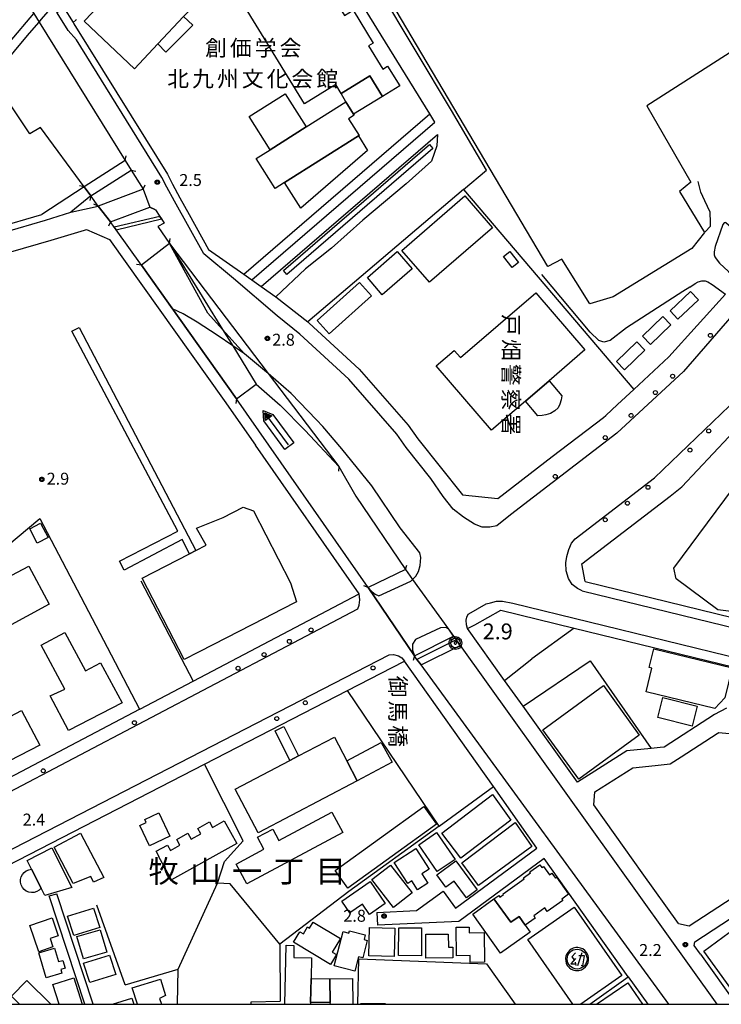
# Model space of a CAD drawing. Extents: x -18000 to -16000, y 99000 to 100500.
# Drawn here: x -16873 to -16652, y 99000 to 99309 of the extents above; entities that cross this region are included whole.
import ezdxf
from ezdxf.enums import TextEntityAlignment as Align

# ---------------------------------------------------------------- set-up
doc = ezdxf.new("R2010")
doc.units = 0
for name, color, linetype in [('2101000', 7, 'Continuous'), ('2101001', 7, 'Continuous'), ('2106000', 3, 'Continuous'), ('2203000', 5, 'Continuous'), ('2203990', 5, 'Continuous'), ('2213000', 7, 'Continuous'), ('2238000', 3, 'Continuous'), ('2301000', 7, 'Continuous'), ('2401000', 7, 'Continuous'), ('3001000', 4, 'Continuous'), ('3002000', 5, 'Continuous'), ('3003000', 30, 'Continuous'), ('3525000', 2, 'Continuous'), ('4262000', 1, 'Continuous'), ('5101000', 4, 'Continuous'), ('5101001', 4, 'Continuous'), ('5241000', 4, 'Continuous'), ('6110000', 1, 'Continuous'), ('6130000', 3, 'Continuous'), ('6140000', 3, 'Continuous'), ('7102001', 8, 'Continuous'), ('7303000', 1, 'Continuous'), ('7312000', 1, 'Continuous'), ('8114000', 5, 'Continuous'), ('8125000', 4, 'Continuous'), ('8131000', 4, 'Continuous'), ('999', 7, 'Continuous'), ('CLIP_BOX', 4, 'Continuous')]:
    doc.layers.add(name, color=color, linetype=linetype)
doc.styles.add('@PlotAnnotation', font='@MS Gothic.ttf')
doc.styles.add('PlotAnnotation', font='MS Gothic.ttf')

# ---------------------------------------------------------------- blocks, each defined once
blk = doc.blocks.new('223800')
at = {"layer": '2238000'}
blk.add_circle((0, 0), 0.25, dxfattribs=at)
blk = doc.blocks.new('352500')
at = {"layer": '3525000'}
for points in [[(-0.2, 0.08), (-0.8, -0.6), (-0.2, -0.58)], [(-0.2, 0.8), (-0.68, 0.27), (-0.35, -0.1)], [(0.6, 0.8), (0.05, -0.83)], [(0.21, 0.43), (0.94, 0.43)], [(0.9, 0.4), (0.7, -0.85), (0.5, -0.8)], [(-0.25, -0.4), (-0.15, -0.8)]]:
    blk.add_lwpolyline(points, dxfattribs=at)
blk.add_circle((0, 0), 1.25, dxfattribs=at)
at = {"layer": 'CLIP_BOX'}
blk.add_lwpolyline([(-0.02, -1.44), (0.23, -1.42), (0.56, -1.33), (0.81, -1.2), (1.06, -0.99), (1.23, -0.75), (1.38, -0.48), (1.45, -0.08), (1.45, 0.19), (1.38, 0.47), (1.22, 0.79), (0.99, 1.07), (0.71, 1.28), (0.43, 1.39), (0.1, 1.45), (-0.17, 1.45), (-0.51, 1.36), (-0.75, 1.25), (-0.94, 1.1), (-1.13, 0.88), (-1.3, 0.64), (-1.41, 0.36), (-1.44, 0.09), (-1.43, -0.23), (-1.36, -0.53), (-1.23, -0.82), (-0.97, -1.1), (-0.74, -1.27), (-0.39, -1.39), (-0.21, -1.42)], close=True, dxfattribs=at)
blk = doc.blocks.new('524100')
at = {"layer": '5241000'}
for points in [[(-2.5, 0), (2.5, 0)], [(1.7, -0.5), (1.7, 0.5), (2.5, 0), (1.7, -0.5)], [(1.85, -0.24), (1.85, 0.24), (2.23, 0), (1.85, -0.24)]]:
    blk.add_lwpolyline(points, dxfattribs=at)
at = {"layer": 'CLIP_BOX'}
blk.add_lwpolyline([(-2.7, 0.7), (1.76, 0.7), (2.88, 0), (1.76, -0.7), (-2.7, -0.7)], close=True, dxfattribs=at)
blk = doc.blocks.new('730300')
at = {"layer": '7303000'}
blk.add_lwpolyline([(-0.04, 0.15), (-0.11, 0.11), (-0.15, 0.04), (-0.15, -0.04), (-0.11, -0.11), (-0.04, -0.15), (0.04, -0.15), (0.11, -0.11), (0.15, -0.04), (0.15, 0.04), (0.11, 0.11), (0.04, 0.15)], close=True, dxfattribs=at)
blk.add_circle((0, 0), 0.6, dxfattribs=at)
at = {"layer": 'CLIP_BOX'}
blk.add_lwpolyline([(0.19, 0.78), (0.35, 0.72), (0.5, 0.62), (0.63, 0.49), (0.72, 0.34), (0.78, 0.17), (0.8, 0), (0.77, -0.2), (0.72, -0.35), (0.62, -0.5), (0.49, -0.63), (0.34, -0.72), (0.17, -0.78), (0, -0.8), (-0.17, -0.78), (-0.35, -0.72), (-0.49, -0.63), (-0.63, -0.5), (-0.72, -0.35), (-0.78, -0.17), (-0.8, -0.01), (-0.78, 0.19), (-0.72, 0.35), (-0.62, 0.5), (-0.49, 0.63), (-0.34, 0.72), (-0.18, 0.78), (0, 0.8), (0.19, 0.78)], dxfattribs=at)
blk = doc.blocks.new('731200')
at = {"layer": '7312000'}
blk.add_circle((0, 0), 0.15, dxfattribs=at)
at = {"layer": 'CLIP_BOX'}
blk.add_lwpolyline([(-0.21, -0.18), (-0.22, -0.17), (-0.24, -0.14), (-0.25, -0.11), (-0.26, -0.09), (-0.26, -0.07), (-0.27, -0.06), (-0.27, -0.03), (-0.27, -0.01), (-0.27, 0.02), (-0.27, 0.05), (-0.27, 0.07), (-0.26, 0.09), (-0.25, 0.1), (-0.25, 0.12), (-0.24, 0.14), (-0.23, 0.15), (-0.22, 0.17), (-0.2, 0.19), (-0.19, 0.2), (-0.17, 0.22), (-0.15, 0.23), (-0.14, 0.24), (-0.11, 0.25), (-0.1, 0.26), (-0.08, 0.26), (-0.06, 0.27), (-0.04, 0.27), (-0.02, 0.27), (0, 0.27), (0.02, 0.27), (0.04, 0.27), (0.06, 0.27), (0.08, 0.26), (0.11, 0.25), (0.12, 0.25), (0.14, 0.23), (0.16, 0.22), (0.18, 0.21), (0.19, 0.19), (0.21, 0.18), (0.22, 0.16), (0.23, 0.15), (0.25, 0.12), (0.26, 0.1), (0.26, 0.08), (0.27, 0.06), (0.27, 0.03), (0.27, 0.01), (0.27, -0.01), (0.27, -0.02), (0.27, -0.05), (0.27, -0.07), (0.26, -0.09), (0.25, -0.12), (0.23, -0.15), (0.22, -0.17), (0.2, -0.18), (0.19, -0.2), (0.17, -0.21), (0.15, -0.23), (0.14, -0.24), (0.12, -0.25), (0.11, -0.25), (0.09, -0.26), (0.07, -0.27), (0.04, -0.27), (0.03, -0.27), (0.01, -0.27), (-0.01, -0.27), (-0.02, -0.27), (-0.04, -0.27), (-0.06, -0.27), (-0.09, -0.26), (-0.1, -0.26), (-0.12, -0.25), (-0.13, -0.24), (-0.15, -0.23), (-0.17, -0.22), (-0.18, -0.21), (-0.2, -0.19)], close=True, dxfattribs=at)

msp = doc.modelspace()

# ---------------------------------------------------------------- linework, layer by layer
at = {"layer": '2101000', "flags": 128}
for points in [[(-16862.31, 99313.66), (-16860.96, 99311.54), (-16858.99, 99313.36), (-16855.97, 99308.52)], [(-16866.66, 99308.66), (-16839.55, 99265.1)], [(-16833.24, 99272), (-16826.33, 99260.9), (-16824.71, 99257.74), (-16822.36, 99253.38), (-16819.45, 99248.14)], [(-16839.55, 99265.1), (-16852.48, 99256.83)], [(-16850.4, 99254), (-16837.7, 99262.13)], [(-16837.7, 99262.13), (-16833.97, 99256.14)], [(-16852.48, 99256.83), (-16865.79, 99248.16)], [(-16850.4, 99254), (-16856.65, 99248.93), (-16848.07, 99250.83)], [(-16833.97, 99256.14), (-16848.07, 99250.83)], [(-16923.34, 99231.37), (-16865.79, 99248.16)], [(-16844.19, 99245.88), (-16831.86, 99250.53)], [(-16831.86, 99250.53), (-16830.06, 99249.66), (-16828.74, 99247.6), (-16828.2, 99246.77), (-16827.34, 99245.43), (-16829.29, 99244.4), (-16825.62, 99239.11)], [(-16834.49, 99232.29), (-16842.43, 99243.41), (-16843.01, 99244.23), (-16844.19, 99245.88)], [(-16852.35, 99243.3), (-16851.71, 99243.49)], [(-16851.71, 99243.49), (-16844.56, 99240.37)], [(-16844.56, 99240.37), (-16808.45, 99189.73), (-16798.63, 99175.66)], [(-16825.62, 99239.11), (-16834.49, 99232.29)], [(-16802.24, 99229.39), (-16800.09, 99227.88), (-16799.73, 99227.63)], [(-16796.79, 99225.54), (-16792.23, 99222.32)], [(-16679.74, 99193.24), (-16668.7, 99203.47), (-16650.93, 99223.16)], [(-16782.2, 99214.41), (-16781.72, 99214.03), (-16766.04, 99199.53)], [(-16804.59, 99190.31), (-16798.44, 99194.91), (-16790.87, 99188.29), (-16783.04, 99180.26), (-16772.46, 99168.98)], [(-16695.01, 99132.82), (-16696.06, 99138.45), (-16668.3, 99159.72), (-16664.58, 99162.6), (-16644.95, 99183.51), (-16636.58, 99193.08)], [(-16763.18, 99130.97), (-16804.59, 99190.31)], [(-16705.33, 99172.1), (-16689.23, 99184.43), (-16688.54, 99185.07)], [(-16766.05, 99128.97), (-16798.63, 99175.66)], [(-16772.46, 99168.98), (-16767.12, 99159.69), (-16751.49, 99136.62)], [(-16695.01, 99132.82), (-16638.07, 99118.94), (-16624.11, 99140.09)], [(-16751.49, 99136.62), (-16763.18, 99130.97)], [(-16970.66, 99022.92), (-16916.28, 99051.11), (-16912.67, 99052.98), (-16910.41, 99054.15), (-16902.8, 99057.15), (-16894.28, 99061.63), (-16893.82, 99061.87), (-16835.1, 99092.7), (-16834.99, 99092.76), (-16818.25, 99101.56), (-16766.05, 99128.97)], [(-16731.94, 99118.04), (-16729.71, 99119.19), (-16721.53, 99123.84), (-16698.5, 99118.23), (-16644.23, 99105.01)], [(-16650.61, 99093.02), (-16654.38, 99091.11), (-16670.13, 99080.85), (-16671.4, 99080.72), (-16674.2, 99080.43), (-16681.89, 99079.65), (-16697.45, 99069.83), (-16714.5, 99093.66), (-16720.31, 99101.78), (-16731.94, 99118.04)], [(-16748.65, 99109.45), (-16736.43, 99115.73)], [(-16736.43, 99115.73), (-16735.59, 99114.55), (-16734.32, 99112.77), (-16653.64, 99000)], [(-16668.69, 99000), (-16746.59, 99106.64), (-16747.88, 99108.4), (-16748.65, 99109.45)], [(-16903.75, 99000), (-16900.78, 99031.17), (-16814.68, 99075.47), (-16769.75, 99098.59), (-16752.01, 99107.72), (-16751.79, 99107.83)], [(-16652.98, 99085.45), (-16649.72, 99085.08)], [(-16735.73, 99030.25), (-16710.16, 99049.11), (-16723.83, 99068.39)], [(-16665.67, 99025.41), (-16662.35, 99024.68), (-16646.41, 99035.08), (-16634.95, 99042.69), (-16628.82, 99046.92), (-16623.29, 99050.62)], [(-16658.73, 99015.71), (-16660.75, 99018.52), (-16660.55, 99019.64), (-16643.55, 99030.74), (-16632.04, 99038.39), (-16625.91, 99042.61), (-16618.28, 99047.7), (-16618.28, 99048.11)], [(-16681.43, 99008.59), (-16707.84, 99045.84), (-16734.72, 99026.03), (-16760.3, 99024.86)], [(-16849.63, 99000), (-16861.07, 99034.71)], [(-16748.01, 99029.43), (-16739.66, 99035.58), (-16735.73, 99030.25)], [(-16852.26, 99000), (-16863.49, 99034.07)], [(-16760.49, 99028.86), (-16748.01, 99029.43)], [(-16658.73, 99015.71), (-16647.49, 99000)], [(-16681.43, 99008.59), (-16675.34, 99000)]]:
    msp.add_lwpolyline(points, dxfattribs=at)
at = {"layer": '2101001', "flags": 128}
for points in [[(-16872.39, 99317.85), (-16870.8, 99315.31), (-16868.31, 99311.3), (-16866.66, 99308.66)], [(-16855.97, 99308.52), (-16855.7, 99308.08), (-16833.24, 99272)], [(-16819.45, 99248.14), (-16813.4, 99237.22), (-16802.24, 99229.39)], [(-16924.8, 99221.9), (-16924.64, 99222.13), (-16900.01, 99229.32), (-16892.25, 99231.59), (-16862.87, 99240.16), (-16852.35, 99243.3)], [(-16799.73, 99227.63), (-16796.79, 99225.54)], [(-16792.23, 99222.32), (-16782.2, 99214.41)], [(-16766.04, 99199.53), (-16750.61, 99181.97), (-16747.61, 99177.7), (-16733.59, 99160.05), (-16722.44, 99158.98), (-16707.65, 99170.31), (-16705.33, 99172.1)], [(-16684.84, 99188.5), (-16679.74, 99193.24)], [(-16684.84, 99188.5), (-16688.54, 99185.07)], [(-16723.83, 99068.39), (-16751.79, 99107.83)], [(-16665.67, 99025.41), (-16677.05, 99041.33), (-16685.61, 99053.29), (-16692.32, 99062.67), (-16691.98, 99066.78), (-16680.05, 99074.31), (-16672.95, 99075.04), (-16668.25, 99075.52), (-16664.78, 99077.77), (-16653.49, 99085.12), (-16652.98, 99085.45)], [(-16863.49, 99034.07), (-16861.07, 99034.71)], [(-16760.49, 99028.86), (-16760.3, 99024.86)]]:
    msp.add_lwpolyline(points, dxfattribs=at)
at = {"layer": '2106000', "flags": 128}
for points in [[(-16733.23, 99256.03), (-16725.96, 99262.06), (-16736.99, 99280.86), (-16782.72, 99357.18), (-16784.1, 99359.98), (-16784.52, 99362.2), (-16784.17, 99364.26), (-16783.11, 99365.92)], [(-16799.73, 99227.63), (-16742.24, 99277.21), (-16743.85, 99279.79)], [(-16796.79, 99225.54), (-16741.46, 99273.3), (-16741.6, 99269.76), (-16743.34, 99264.9), (-16751.27, 99257.84), (-16764.85, 99246.38), (-16774.73, 99237.55), (-16782.88, 99231.09), (-16792.23, 99222.32)], [(-16657.24, 99242.73), (-16655.55, 99244.48), (-16655.55, 99245.7), (-16655.66, 99248.93), (-16657.33, 99252.5), (-16658.67, 99255.18), (-16659.12, 99257.29), (-16659.45, 99258.52)], [(-16641.63, 99237.67), (-16650.73, 99245.59), (-16651.01, 99245.66), (-16651.3, 99245.57), (-16651.74, 99245.08), (-16654.12, 99238.08), (-16654.48, 99236.46), (-16654.43, 99235.51), (-16654.2, 99234.89), (-16653.85, 99234.3), (-16652.72, 99232.93), (-16649.97, 99230.32), (-16646.84, 99227.7)], [(-16662.11, 99225.34), (-16664.28, 99223.96), (-16682.02, 99212.54), (-16687.14, 99208.61), (-16689.11, 99208.02), (-16690.68, 99208.61), (-16693.44, 99211.17), (-16708.62, 99229.28)], [(-16662.11, 99225.34), (-16660.41, 99226.5), (-16659.46, 99226.99), (-16658.32, 99227.32), (-16657.28, 99227.29), (-16656.4, 99227), (-16655.03, 99226.19), (-16650.93, 99223.16)]]:
    msp.add_lwpolyline(points, dxfattribs=at)
at = {"layer": '2203000', "flags": 128}
for points in [[(-16839.55, 99265.1), (-16852.48, 99256.83)], [(-16850.4, 99254), (-16837.7, 99262.13)], [(-16833.97, 99256.14), (-16848.07, 99250.83)], [(-16844.19, 99245.88), (-16831.86, 99250.53)], [(-16825.62, 99239.11), (-16834.49, 99232.29)], [(-16804.59, 99190.31), (-16798.44, 99194.91), (-16790.87, 99188.29), (-16783.04, 99180.26), (-16772.46, 99168.98)], [(-16751.49, 99136.62), (-16763.18, 99130.97)], [(-16748.65, 99109.45), (-16736.43, 99115.73)]]:
    msp.add_lwpolyline(points, dxfattribs=at)
at = {"layer": '2203990', "flags": 128}
for points in [[(-16839.55, 99265.1), (-16839.23, 99266.57)], [(-16837.7, 99262.13), (-16836.23, 99261.81)], [(-16852.48, 99256.83), (-16853.95, 99257.15)], [(-16833.97, 99256.14), (-16833.35, 99257.51)], [(-16850.4, 99254), (-16850.72, 99252.53)], [(-16848.07, 99250.83), (-16849.44, 99251.45)], [(-16831.86, 99250.53), (-16830.49, 99249.91)], [(-16844.19, 99245.88), (-16844.81, 99244.51)], [(-16825.62, 99239.11), (-16825.43, 99240.6)], [(-16834.49, 99232.29), (-16835.98, 99232.48)], [(-16804.59, 99190.31), (-16804.8, 99188.83)], [(-16772.46, 99168.98), (-16772.51, 99167.48)], [(-16751.49, 99136.62), (-16751, 99138.04)], [(-16763.18, 99130.97), (-16764.6, 99131.46)], [(-16736.43, 99115.73), (-16735, 99115.27)], [(-16748.65, 99109.45), (-16749.11, 99108.02)]]:
    msp.add_lwpolyline(points, dxfattribs=at)
at = {"layer": '2213000', "flags": 128}
for points in [[(-16621.91, 99247.35), (-16664.04, 99198.87), (-16685.01, 99179.42), (-16718.46, 99153.79), (-16722.77, 99150.35), (-16724.99, 99149.94), (-16727.33, 99149.97), (-16729.81, 99150.88), (-16733.27, 99153.12), (-16736.44, 99155.54), (-16739.65, 99159.62), (-16743.46, 99165.24), (-16751.21, 99175.01), (-16754.15, 99179.19), (-16769.27, 99196.39), (-16784.65, 99210.61), (-16791.82, 99216.29), (-16805.54, 99228.07), (-16814.89, 99235.78), (-16824.11, 99252.42), (-16826.47, 99256.79), (-16828.03, 99259.84), (-16854.92, 99303.04), (-16857.49, 99306.04), (-16860.96, 99311.54)], [(-16924.84, 99228.85), (-16864.67, 99246.4), (-16856.65, 99248.93)], [(-16802.11, 99204.35), (-16808.99, 99212.06), (-16813.57, 99217.2), (-16825.62, 99239.11)], [(-16763.18, 99130.97), (-16762.08, 99129.75), (-16760.98, 99128.89), (-16759.84, 99128.37), (-16749.81, 99132.99), (-16749.26, 99133.52), (-16748.2, 99134.53), (-16747.41, 99136.03), (-16746.87, 99137.92), (-16746.68, 99140.35), (-16746.95, 99141.9), (-16753.14, 99149.76), (-16762.03, 99162.88), (-16771.52, 99174.55), (-16777.43, 99181.59), (-16779.42, 99183.71), (-16787.42, 99191.93), (-16794.63, 99198.22), (-16795.15, 99198.68), (-16802.11, 99204.35), (-16805.79, 99206.86), (-16810.72, 99210.22), (-16816.91, 99214.31), (-16821.36, 99216.93), (-16824.69, 99218.54), (-16834.49, 99232.29)], [(-16695.9, 99129.95), (-16697.39, 99130.62), (-16699.08, 99131.96), (-16700.28, 99133.85), (-16700.94, 99136.25), (-16701.08, 99138.74), (-16700.8, 99140.75), (-16700.15, 99142.87), (-16699.24, 99144.88), (-16698.14, 99146.3), (-16673.2, 99165.42), (-16649.62, 99188.04), (-16644.25, 99193.99), (-16643.2, 99194.6), (-16641.79, 99194.92), (-16640.43, 99194.97), (-16639.54, 99194.81), (-16638.78, 99194.54), (-16636.58, 99193.08)], [(-16902.8, 99057.15), (-16901.92, 99055.16), (-16901.14, 99054.32), (-16900.44, 99053.87), (-16766.43, 99124.25), (-16766.04, 99125.42), (-16765.85, 99127.14), (-16766.05, 99128.97)], [(-16695.9, 99129.95), (-16642.24, 99116.87), (-16640.31, 99117.11), (-16639.21, 99117.89), (-16638.07, 99118.94)], [(-16731.94, 99118.04), (-16732.26, 99119.25), (-16732.36, 99120.76), (-16732.2, 99121.64), (-16731.78, 99122.62), (-16731.61, 99122.71), (-16726.09, 99125.85), (-16724.75, 99126.19), (-16722.82, 99126.71), (-16721, 99126.7), (-16717.73, 99126), (-16645.75, 99108.46), (-16644.86, 99107.71), (-16644.35, 99106.88), (-16644.14, 99105.99), (-16644.23, 99105.01)], [(-16736.43, 99115.73), (-16737.59, 99117.6), (-16738, 99117.91), (-16738.65, 99118.4), (-16740.44, 99118.31), (-16748.28, 99114.65), (-16749.26, 99113.15), (-16749.32, 99111.23), (-16748.65, 99109.45)], [(-16900.78, 99031.17), (-16900.75, 99032.44), (-16900.53, 99033.89), (-16900.27, 99034.99), (-16899.69, 99035.98), (-16898.88, 99036.65), (-16756.64, 99109.84), (-16755.29, 99109.94), (-16753.62, 99109.47), (-16752.58, 99108.84), (-16751.79, 99107.83)]]:
    msp.add_lwpolyline(points, dxfattribs=at)
at = {"layer": '2301000', "flags": 128}
msp.add_lwpolyline([(-16875.73, 99302.57), (-16868.31, 99311.3)], dxfattribs=at)
at = {"layer": '2401000', "flags": 128}
msp.add_lwpolyline([(-16881.23, 99291.04), (-16880.96, 99291.38), (-16877.2, 99296.05), (-16873.42, 99300.65), (-16869.66, 99305.15), (-16866.66, 99308.66), (-16865.87, 99309.59), (-16862.31, 99313.66), (-16862.01, 99314), (-16861.42, 99314.66), (-16859.47, 99316.85), (-16859.39, 99316.94)], dxfattribs=at)
at = {"layer": '3001000', "flags": 128}
for points in [[(-16758.67, 99285.25), (-16767.79, 99279.67), (-16770.25, 99283.56), (-16771.69, 99286.21), (-16762.64, 99291.74), (-16758.67, 99285.25)], [(-16794, 99268.55), (-16800.59, 99278.98), (-16789.28, 99286.13), (-16782.69, 99275.7), (-16794, 99268.55)], [(-16766.29, 99272.86), (-16763.42, 99268.32), (-16784.37, 99250.13), (-16789.48, 99258.21), (-16766.29, 99272.86)], [(-16752.61, 99236.91), (-16732.87, 99254.01), (-16724.17, 99243.97), (-16743.91, 99226.87), (-16752.61, 99236.91)], [(-16763.43, 99228.38), (-16754.04, 99236.51), (-16749.38, 99231.11), (-16758.77, 99222.98), (-16763.43, 99228.38)], [(-16718.63, 99236.56), (-16715.93, 99233.14), (-16717.95, 99231.54), (-16720.65, 99234.96), (-16718.63, 99236.56)], [(-16762.17, 99222.64), (-16775.5, 99210.71), (-16779.23, 99214.88), (-16765.9, 99226.8), (-16762.17, 99222.64)], [(-16628.82, 99169.88), (-16643.4, 99150.23), (-16627.09, 99138.12), (-16638.95, 99122.21), (-16653.34, 99123.98), (-16666.36, 99133.65), (-16667.12, 99137.09), (-16637.78, 99176.53), (-16628.82, 99169.88)], [(-16785.73, 99126.47), (-16790.47, 99124.03), (-16795.87, 99121.27), (-16811.79, 99113.1), (-16816.53, 99110.67), (-16821.06, 99108.34), (-16834.2, 99133.94), (-16819.39, 99141.54), (-16817.36, 99142.58), (-16814.1, 99144.25), (-16817.13, 99149.57), (-16808.78, 99152.94), (-16802.45, 99156.19), (-16799.25, 99155.08), (-16787.61, 99132.39), (-16785.73, 99126.47)], [(-16863.82, 99146.66), (-16867.2, 99144.89), (-16869.57, 99149.4), (-16866.18, 99151.17), (-16863.82, 99146.66)], [(-16675.8, 99098.15), (-16673.99, 99105.59), (-16674.85, 99105.79), (-16673.42, 99111.7), (-16648.75, 99105.73), (-16651.04, 99096.28), (-16654.23, 99092.92), (-16675.8, 99098.15)], [(-16670.58, 99096.37), (-16659.76, 99093.68), (-16661.35, 99087.36), (-16672.13, 99090.08), (-16670.58, 99096.37)], [(-16769.94, 99076.55), (-16759.17, 99082.32), (-16755.66, 99076.12), (-16766.65, 99070.26), (-16769.94, 99076.55)], [(-16773.6, 99042.04), (-16745.72, 99062.12), (-16741.74, 99056.6), (-16769.62, 99036.51), (-16773.6, 99042.04)], [(-16828.96, 99060.13), (-16825.52, 99052.82), (-16831.99, 99049.78), (-16834.98, 99056.15), (-16832.94, 99057.11), (-16833.38, 99058.05), (-16828.96, 99060.13)], [(-16804.66, 99044.03), (-16795.95, 99048.71), (-16797.99, 99052.51), (-16793.21, 99055.08), (-16791.25, 99051.43), (-16774.61, 99060.37), (-16771.19, 99054.01), (-16801.32, 99037.82), (-16804.66, 99044.03)], [(-16825.03, 99039.16), (-16829.01, 99046.3), (-16828.87, 99046.38), (-16829.82, 99048.09), (-16826.3, 99050.05), (-16825.36, 99048.36), (-16822.38, 99050.01), (-16823.36, 99051.77), (-16819.85, 99053.73), (-16818.82, 99051.88), (-16815.84, 99053.53), (-16816.79, 99055.24), (-16813.05, 99057.33), (-16812.09, 99055.61), (-16808.45, 99057.64), (-16804.52, 99050.58), (-16825.03, 99039.16)], [(-16741.69, 99053.95), (-16735.88, 99045.55), (-16741.47, 99041.68), (-16747.28, 99050.08), (-16741.69, 99053.95)], [(-16869.02, 99042.44), (-16870.41, 99045.19), (-16862.62, 99049.13), (-16856.31, 99036.68), (-16864.85, 99034.2), (-16865.99, 99036.46), (-16869.02, 99042.44)], [(-16755.04, 99044.52), (-16748.25, 99048.95), (-16744.05, 99042.49), (-16746.38, 99040.97), (-16744.5, 99038.09), (-16747.7, 99036.01), (-16749.52, 99038.8), (-16750.78, 99037.98), (-16755.04, 99044.52)], [(-16749.35, 99035.01), (-16755.19, 99030.42), (-16762.05, 99039.17), (-16756.21, 99043.76), (-16749.35, 99035.01)], [(-16735.62, 99045.12), (-16728.91, 99036), (-16732.32, 99033.49), (-16736.17, 99038.73), (-16738.8, 99036.8), (-16741.65, 99040.68), (-16735.62, 99045.12)], [(-16713.81, 99024.9), (-16715.74, 99027.63), (-16718.35, 99025.79), (-16723.72, 99033.15), (-16722.18, 99034.2), (-16721.82, 99033.69), (-16720.65, 99034.52), (-16720.81, 99034.75), (-16714.13, 99039.45), (-16714.36, 99039.78), (-16712.2, 99041.3), (-16712.42, 99041.62), (-16709.27, 99043.84), (-16708.63, 99042.94), (-16708.05, 99043.35), (-16706.19, 99040.71), (-16705.43, 99041.24), (-16704.32, 99039.67), (-16703.97, 99039.91), (-16700.2, 99034.56), (-16702.3, 99033.08), (-16702, 99032.65), (-16706.93, 99029.18), (-16707.71, 99030.29), (-16711.18, 99027.85), (-16710.66, 99027.11), (-16713.81, 99024.9)], [(-16865.99, 99036.46), (-16866.61, 99035.85), (-16867.34, 99035.41), (-16868.16, 99035.15), (-16869.02, 99035.09), (-16869.87, 99035.24), (-16870.66, 99035.57), (-16871.36, 99036.08), (-16871.91, 99036.73), (-16872.3, 99037.5), (-16872.5, 99038.34), (-16872.5, 99039.2), (-16872.3, 99040.04), (-16871.91, 99040.8), (-16871.36, 99041.46), (-16870.66, 99041.97), (-16869.87, 99042.3), (-16869.02, 99042.44), (-16865.99, 99036.46)], [(-16757.82, 99031.71), (-16762.82, 99028.26), (-16765, 99031.42), (-16768.93, 99028.72), (-16771.49, 99032.44), (-16762.56, 99038.59), (-16757.82, 99031.71)], [(-16723.72, 99033.15), (-16718.35, 99025.79), (-16715.74, 99027.63), (-16713.81, 99024.9), (-16712.25, 99022.67), (-16721.64, 99016.05), (-16730.29, 99028.32), (-16723.72, 99033.15)], [(-16849.58, 99030.16), (-16847.6, 99024.09), (-16855.74, 99021.66), (-16857.73, 99027.73), (-16849.58, 99030.16)], [(-16860.62, 99021.5), (-16863.16, 99020.63), (-16862.28, 99018.06), (-16866.77, 99016.53), (-16869.6, 99024.79), (-16862.57, 99027.2), (-16860.62, 99021.5)], [(-16786.69, 99019.55), (-16784.73, 99022.82), (-16783.57, 99022.13), (-16782.26, 99024.32), (-16781.62, 99023.93), (-16780.5, 99025.79), (-16771.92, 99020.65), (-16774.48, 99016.38), (-16773.2, 99015.61), (-16775.03, 99012.56), (-16786.69, 99019.55)], [(-16845.34, 99016.43), (-16852.64, 99014.33), (-16854.78, 99021.29), (-16847.48, 99023.38), (-16845.34, 99016.43)], [(-16771.05, 99022.84), (-16769.28, 99022.38), (-16769.09, 99023.11), (-16764.13, 99021.83), (-16764.51, 99020.36), (-16763.48, 99020.09), (-16764.91, 99014.57), (-16766.22, 99014.91), (-16767.39, 99010.38), (-16773.84, 99012.05), (-16771.05, 99022.84)], [(-16763.02, 99015.22), (-16762.8, 99024.09), (-16754.83, 99023.89), (-16755.05, 99015.02), (-16763.02, 99015.22)], [(-16753.64, 99015.32), (-16753.56, 99024.04), (-16746.42, 99023.98), (-16746.49, 99015.26), (-16753.64, 99015.32)], [(-16736.55, 99014.57), (-16745.05, 99014.49), (-16745.12, 99022), (-16738.01, 99022.06), (-16737.97, 99017.97), (-16736.59, 99017.98), (-16736.55, 99014.57)], [(-16731.5, 99024.27), (-16731.48, 99022.47), (-16726.76, 99022.52), (-16726.66, 99013.22), (-16731.1, 99013.18), (-16731.12, 99015.3), (-16735.48, 99015.26), (-16735.57, 99024.23), (-16731.5, 99024.27)], [(-16860.54, 99013.43), (-16859.15, 99013.8), (-16858.5, 99011.31), (-16859.79, 99010.95), (-16859.45, 99009.78), (-16864.46, 99008.32), (-16866.76, 99016.16), (-16861.79, 99017.62), (-16860.54, 99013.43)], [(-16842.54, 99009.37), (-16850.68, 99006.87), (-16852.64, 99012.94), (-16844.49, 99015.44), (-16842.54, 99009.37)], [(-16781.28, 99000.61), (-16781.13, 99008.09), (-16775.22, 99007.97), (-16775.1, 99000.59), (-16781.28, 99000.61)]]:
    msp.add_lwpolyline(points, close=True, dxfattribs=at)
for points in [[(-16698.87, 99000), (-16713.04, 99020.35), (-16698.46, 99030.51), (-16683.47, 99009), (-16696.39, 99000)], [(-16860.35, 99000), (-16862.31, 99006.19), (-16855.74, 99008.27), (-16853.11, 99000)], [(-16835.75, 99000), (-16837.34, 99005.21), (-16828.49, 99007.91), (-16826.93, 99002.81), (-16828.76, 99001.85), (-16828.19, 99000)], [(-16843.62, 99000), (-16837.48, 99001.96), (-16836.85, 99000)]]:
    msp.add_lwpolyline(points, dxfattribs=at)
at = {"layer": '3002000', "flags": 128}
for points in [[(-16538.55, 99370.11), (-16675.57, 99282.33), (-16661.74, 99258.39), (-16665.31, 99255.39), (-16657.47, 99242.5), (-16661.45, 99237.51), (-16686.17, 99222.32), (-16693.48, 99220.07), (-16702.28, 99234.17), (-16706.7, 99231.87), (-16706.7, 99231.87), (-16775.84, 99348.6)], [(-16645.68, 99000), (-16657.66, 99016.66), (-16631.86, 99035.77), (-16627.23, 99029.34), (-16632.66, 99024.93), (-16628.11, 99019.4), (-16620.49, 99025.1), (-16607.14, 99005.99), (-16618.02, 99000)], [(-16789.38, 99000), (-16789.01, 99018.57), (-16786.53, 99018.52), (-16786.61, 99014.68), (-16781, 99014.57), (-16781.13, 99008.09), (-16781.28, 99000.61), (-16781.29, 99000)], [(-16872.77, 99000), (-16875.34, 99002.57), (-16870.45, 99007.47), (-16862.97, 99000)], [(-16775.09, 99000), (-16775.1, 99000.59), (-16775.22, 99007.97), (-16768.16, 99008.09), (-16768.03, 99000)], [(-16691.45, 99000), (-16681.56, 99006.78), (-16676.93, 99000)]]:
    msp.add_lwpolyline(points, dxfattribs=at)
for points in [[(-16783.2, 99282.97), (-16807.37, 99322.46), (-16806.06, 99323.26), (-16806.8, 99324.47), (-16808.39, 99327.07), (-16809.14, 99328.29), (-16788.95, 99340.65), (-16770.64, 99310.74), (-16767.97, 99312.37), (-16761.63, 99302.01), (-16763.07, 99301.13), (-16758.62, 99293.86), (-16757.08, 99294.8), (-16753.26, 99288.56), (-16758.67, 99285.25), (-16762.64, 99291.74), (-16771.69, 99286.21), (-16773.39, 99288.98), (-16783.2, 99282.97)], [(-16821.2, 99310.37), (-16829.33, 99301.78), (-16836.69, 99294), (-16852.44, 99308.91), (-16837.93, 99324.24), (-16835.56, 99322), (-16826.76, 99331.3), (-16818.81, 99323.77), (-16816.36, 99321.45), (-16813.38, 99318.62), (-16821.2, 99310.37)], [(-16767.61, 99279.38), (-16769.38, 99278.27), (-16766.05, 99273), (-16766.29, 99272.86), (-16789.48, 99258.21), (-16792.48, 99256.31), (-16798.44, 99265.75), (-16794, 99268.55), (-16782.69, 99275.7), (-16770.25, 99283.56), (-16767.79, 99279.67), (-16767.61, 99279.38)], [(-16741.78, 99200.66), (-16736.15, 99205.49), (-16734.22, 99203.23), (-16710.49, 99223.59), (-16695.08, 99205.63), (-16706.36, 99195.94), (-16713.8, 99189.56), (-16724.44, 99180.44), (-16741.78, 99200.66)], [(-16897.26, 99119.91), (-16895.28, 99120.98), (-16896.8, 99123.8), (-16892.63, 99126.05), (-16891.94, 99124.76), (-16878.07, 99132.24), (-16880.15, 99136.09), (-16876.83, 99137.88), (-16875.17, 99134.81), (-16869.91, 99137.65), (-16863.47, 99125.71), (-16892.07, 99110.28), (-16897.26, 99119.91)], [(-16858.51, 99116.86), (-16852.04, 99104.82), (-16847.32, 99107.35), (-16840.55, 99094.75), (-16857.37, 99086.09), (-16863.16, 99096.96), (-16858.52, 99098.98), (-16865.97, 99112.86), (-16858.51, 99116.86)], [(-16708.26, 99086.28), (-16689.24, 99100.13), (-16677.97, 99084.6), (-16696.99, 99070.76), (-16708.26, 99086.28)], [(-16899.55, 99074.95), (-16897.77, 99075.97), (-16899.01, 99078.3), (-16894.89, 99080.5), (-16896.27, 99083.09), (-16893.75, 99084.44), (-16891.72, 99080.64), (-16880.19, 99086.79), (-16882.22, 99090.59), (-16879.02, 99092.3), (-16877.54, 99089.53), (-16872.22, 99092.36), (-16866.4, 99081.44), (-16895.13, 99066.66), (-16899.55, 99074.95)], [(-16773.81, 99083.96), (-16769.94, 99076.55), (-16766.65, 99070.26), (-16797.82, 99053.91), (-16805, 99067.64), (-16787.83, 99076.62), (-16785.12, 99078.04), (-16773.81, 99083.96)], [(-16740.07, 99053.78), (-16724.08, 99065.91), (-16718.37, 99057.85), (-16734.11, 99045.92), (-16740.07, 99053.78)], [(-16733.79, 99044.43), (-16717.01, 99057.08), (-16711.72, 99049.55), (-16728.52, 99037.31), (-16733.79, 99044.43)], [(-16853.63, 99053.77), (-16846.34, 99039.85), (-16849.54, 99038.43), (-16850.36, 99040.19), (-16855.95, 99037.99), (-16861.94, 99049.42), (-16853.63, 99053.77)]]:
    msp.add_lwpolyline(points, close=True, dxfattribs=at)
at = {"layer": '3003000', "flags": 128}
for points in [[(-16821.2, 99310.37), (-16818.32, 99307.64), (-16826.77, 99299.24), (-16829.33, 99301.78), (-16821.2, 99310.37)], [(-16743.94, 99270.22), (-16742.86, 99268.97), (-16788.75, 99229.36), (-16789.83, 99230.61), (-16743.94, 99270.22)], [(-16659.41, 99221.4), (-16665.82, 99215.27), (-16668.32, 99217.88), (-16661.92, 99224.02), (-16659.41, 99221.4)], [(-16668.05, 99213.47), (-16674.45, 99207.34), (-16676.96, 99209.96), (-16670.55, 99216.09), (-16668.05, 99213.47)], [(-16819.39, 99141.54), (-16821.72, 99146.09), (-16839.89, 99136.39), (-16841.37, 99139.28), (-16823.05, 99148.68), (-16856.34, 99211.49), (-16854.06, 99212.7), (-16817.36, 99142.58), (-16819.39, 99141.54)], [(-16676.24, 99205.54), (-16682.65, 99199.41), (-16685.15, 99202.03), (-16678.75, 99208.16), (-16676.24, 99205.54)], [(-16706.36, 99195.94), (-16702.3, 99191.2), (-16702.55, 99189.94), (-16702.97, 99188.57), (-16703.52, 99187.48), (-16704.51, 99186.49), (-16705.92, 99185.62), (-16707.31, 99185.18), (-16708.54, 99184.99), (-16709.83, 99184.93), (-16713.8, 99189.56), (-16706.36, 99195.94)], [(-16787.83, 99076.62), (-16792.47, 99085.9), (-16789.73, 99087.27), (-16785.12, 99078.04), (-16787.83, 99076.62)]]:
    msp.add_lwpolyline(points, close=True, dxfattribs=at)
msp.add_lwpolyline([(-16765.5, 99000), (-16765.5, 99000.23), (-16757.84, 99000.21), (-16757.84, 99000)], dxfattribs=at)
at = {"layer": '4262000', "flags": 128}
for points in [[(-16843.01, 99244.23), (-16842.43, 99243.41), (-16828.2, 99246.77), (-16828.74, 99247.6), (-16843.01, 99244.23)], [(-16747.88, 99108.4), (-16746.59, 99106.64), (-16734.32, 99112.77), (-16735.59, 99114.55), (-16747.88, 99108.4)]]:
    msp.add_lwpolyline(points, dxfattribs=at)
at = {"layer": '5101000', "flags": 128}
for points in [[(-16866.66, 99308.66), (-16839.55, 99265.1)], [(-16852.48, 99256.83), (-16866.22, 99275.5), (-16869.51, 99273.58), (-16878.33, 99286.71), (-16880.56, 99290.04), (-16881.23, 99291.04)], [(-16837.7, 99262.13), (-16833.97, 99256.14)], [(-16848.07, 99250.83), (-16850.4, 99254)], [(-16831.86, 99250.53), (-16830.06, 99249.66), (-16828.74, 99247.6), (-16828.2, 99246.77), (-16827.34, 99245.43), (-16829.29, 99244.4), (-16825.62, 99239.11)], [(-16834.49, 99232.29), (-16842.43, 99243.41), (-16843.01, 99244.23), (-16844.19, 99245.88)], [(-16763.18, 99130.97), (-16804.59, 99190.31)], [(-16772.46, 99168.98), (-16767.12, 99159.69), (-16751.49, 99136.62)], [(-16736.43, 99115.73), (-16735.59, 99114.55), (-16734.32, 99112.77), (-16653.64, 99000)], [(-16668.69, 99000), (-16746.59, 99106.64), (-16747.88, 99108.4), (-16748.65, 99109.45)]]:
    msp.add_lwpolyline(points, dxfattribs=at)
at = {"layer": '5101001', "flags": 128}
for points in [[(-16872.39, 99317.85), (-16870.8, 99315.31), (-16868.31, 99311.3), (-16866.66, 99308.66)], [(-16839.55, 99265.1), (-16837.7, 99262.13)], [(-16852.48, 99256.83), (-16850.4, 99254)], [(-16833.97, 99256.14), (-16831.86, 99250.53)], [(-16848.07, 99250.83), (-16844.19, 99245.88)], [(-16825.62, 99239.11), (-16794.63, 99198.22), (-16772.46, 99168.98)], [(-16834.49, 99232.29), (-16804.59, 99190.31)], [(-16751.49, 99136.62), (-16749.26, 99133.52), (-16738, 99117.91), (-16736.43, 99115.73)], [(-16763.18, 99130.97), (-16748.65, 99109.45)]]:
    msp.add_lwpolyline(points, dxfattribs=at)
at = {"layer": '6110000', "flags": 128}
for points in [[(-16866.66, 99308.66), (-16839.55, 99265.1)], [(-16852.48, 99256.83), (-16866.22, 99275.5), (-16869.51, 99273.58), (-16878.33, 99286.71), (-16880.56, 99290.04), (-16881.23, 99291.04)], [(-16837.7, 99262.13), (-16833.97, 99256.14)], [(-16848.07, 99250.83), (-16850.4, 99254)], [(-16831.86, 99250.53), (-16830.06, 99249.66), (-16828.74, 99247.6), (-16828.2, 99246.77), (-16827.34, 99245.43), (-16829.29, 99244.4), (-16825.62, 99239.11)], [(-16834.49, 99232.29), (-16842.43, 99243.41), (-16843.01, 99244.23), (-16844.19, 99245.88)], [(-16844.56, 99240.37), (-16808.45, 99189.73), (-16798.63, 99175.66)], [(-16763.18, 99130.97), (-16804.59, 99190.31)], [(-16772.46, 99168.98), (-16767.12, 99159.69), (-16751.49, 99136.62)], [(-16736.43, 99115.73), (-16735.59, 99114.55), (-16734.32, 99112.77), (-16653.64, 99000)], [(-16668.69, 99000), (-16746.59, 99106.64), (-16747.88, 99108.4), (-16748.65, 99109.45)]]:
    msp.add_lwpolyline(points, dxfattribs=at)
at = {"layer": '6130000', "flags": 128}
for points in [[(-16743.85, 99279.79), (-16785.62, 99347.43), (-16796.28, 99364.7)], [(-16855.97, 99308.52), (-16855.04, 99309.38), (-16854.85, 99309.58)], [(-16855.97, 99308.52), (-16855.7, 99308.08), (-16833.24, 99272)], [(-16802.24, 99229.39), (-16743.85, 99279.79)], [(-16733.23, 99256.03), (-16782.2, 99214.41)], [(-16733.23, 99256.03), (-16679.74, 99193.24)], [(-16819.45, 99248.14), (-16813.4, 99237.22), (-16802.24, 99229.39)], [(-16924.8, 99221.9), (-16924.64, 99222.13), (-16900.01, 99229.32), (-16892.25, 99231.59), (-16862.87, 99240.16), (-16852.35, 99243.3)], [(-16766.04, 99199.53), (-16750.61, 99181.97), (-16747.61, 99177.7), (-16733.59, 99160.05), (-16722.44, 99158.98), (-16707.65, 99170.31), (-16705.33, 99172.1)], [(-16684.84, 99188.5), (-16679.74, 99193.24)], [(-16684.84, 99188.5), (-16688.54, 99185.07)], [(-16893.01, 99130.63), (-16883.39, 99138.51), (-16866.37, 99152.63)], [(-16866.37, 99152.63), (-16845.22, 99112.22), (-16835.1, 99092.7)], [(-16834.63, 99133.08), (-16818.25, 99101.56)], [(-16698.5, 99118.23), (-16711.79, 99108.51)], [(-16720.31, 99101.78), (-16711.79, 99108.51)], [(-16723.83, 99068.39), (-16751.79, 99107.83)], [(-16714.5, 99093.66), (-16693.45, 99107.92)], [(-16693.45, 99107.92), (-16674.2, 99080.43)], [(-16740.91, 99056.01), (-16769.75, 99098.59)], [(-16665.67, 99025.41), (-16677.05, 99041.33), (-16685.61, 99053.29), (-16692.32, 99062.67), (-16691.98, 99066.78), (-16680.05, 99074.31), (-16672.95, 99075.04), (-16668.25, 99075.52), (-16664.78, 99077.77), (-16653.49, 99085.12), (-16652.98, 99085.45)], [(-16790.94, 99018.89), (-16806.61, 99037.82), (-16810.52, 99038.06)], [(-16769.26, 99035.46), (-16790.94, 99018.89), (-16790.88, 99000.97)], [(-16766.5, 99000), (-16766.15, 99014.25), (-16725.98, 99012.7), (-16716.96, 99000)], [(-16693.56, 99000), (-16681.43, 99008.59)], [(-16800, 99000), (-16800.03, 99000.77), (-16790.88, 99000.97)]]:
    msp.add_lwpolyline(points, dxfattribs=at)
at = {"layer": '6140000', "flags": 128}
for points in [[(-16810.52, 99038.06), (-16808.36, 99044.88), (-16802.5, 99051.32), (-16814.68, 99075.47)], [(-16740.91, 99056.01), (-16723.83, 99068.39)], [(-16740.91, 99056.01), (-16769.26, 99035.46)], [(-16839.55, 99006.11), (-16822.95, 99011.09), (-16810.52, 99038.06)], [(-16839.55, 99006.11), (-16848.46, 99031.13)], [(-16823.09, 99000), (-16822.95, 99011.09)]]:
    msp.add_lwpolyline(points, dxfattribs=at)
at = {"layer": '7102001', "flags": 128}
for points in [[(-16868.31, 99311.3), (-16866.66, 99308.66), (-16839.55, 99265.1), (-16837.7, 99262.13), (-16833.97, 99256.14), (-16831.86, 99250.53), (-16830.06, 99249.66), (-16828.74, 99247.6), (-16828.2, 99246.77), (-16827.34, 99245.43), (-16829.29, 99244.4), (-16825.62, 99239.11), (-16808.99, 99212.06), (-16805.79, 99206.86), (-16798.44, 99194.91), (-16790.87, 99188.29), (-16783.04, 99180.26), (-16772.46, 99168.98), (-16767.12, 99159.69), (-16751.49, 99136.62), (-16749.26, 99133.52), (-16738, 99117.91), (-16736.43, 99115.73), (-16735.59, 99114.55), (-16734.32, 99112.77), (-16653.64, 99000)], [(-16668.69, 99000), (-16746.59, 99106.64), (-16747.88, 99108.4), (-16748.65, 99109.45), (-16763.18, 99130.97), (-16804.59, 99190.31), (-16834.49, 99232.29), (-16842.43, 99243.41), (-16843.01, 99244.23), (-16844.19, 99245.88), (-16848.07, 99250.83), (-16850.4, 99254), (-16852.48, 99256.83), (-16866.22, 99275.5), (-16869.51, 99273.58), (-16878.33, 99286.71)]]:
    msp.add_lwpolyline(points, dxfattribs=at)
at = {"layer": '999', "flags": 128}
msp.add_lwpolyline([(-18000, 99000), (-16000, 99000), (-16000, 100500), (-18000, 100500)], close=True, dxfattribs=at)

# ---------------------------------------------------------------- block references
at = {"layer": '2238000', "xscale": 2.5, "yscale": 2.5, "zscale": 2.5}
for p in [(-16655.62, 99210.19), (-16667.51, 99197.37), (-16672.93, 99192.24), (-16680.56, 99185.03), (-16656.16, 99180.17), (-16688.68, 99178.06), (-16662.06, 99174.15), (-16704.41, 99165.88), (-16675.24, 99162.45), (-16681.7, 99157.45), (-16688.68, 99152.24), (-16781.14, 99117.64), (-16787.97, 99114.05), (-16795.91, 99109.88), (-16804.09, 99105.58), (-16761.68, 99105.7), (-16782.97, 99094.75), (-16791.93, 99089.79), (-16836.68, 99088.48), (-16865.34, 99073.38)]:
    msp.add_blockref('223800', p, dxfattribs=at)
at = {"layer": '3525000', "xscale": 2.5, "yscale": 2.5, "zscale": 2.5}
msp.add_blockref('352500', (-16697.53, 99014.21), dxfattribs=at)
at = {"layer": '5241000', "xscale": 2.5, "yscale": 2.5, "zscale": 2.5, "rotation": 126.4231783090597}
msp.add_blockref('524100', (-16791.98, 99180.8), dxfattribs=at)
at = {"layer": '7303000', "xscale": 2.5, "yscale": 2.5, "zscale": 2.5}
msp.add_blockref('730300', (-16735.77, 99113.53, 2.9), dxfattribs=at)
at = {"layer": '7312000', "xscale": 2.5, "yscale": 2.5, "zscale": 2.5}
for p in [(-16829.5, 99258.34, 2.5), (-16794.86, 99209.23, 2.84), (-16865.78, 99164.94, 2.9), (-16758.2, 99027.72, 2.84), (-16663.5, 99018.76, 2.24)]:
    msp.add_blockref('731200', p, dxfattribs=at)

# ---------------------------------------------------------------- texts
at = {"layer": '7303000', "style": 'PlotAnnotation'}
msp.add_text('2.9', height=5, dxfattribs=at).set_placement((-16727.22, 99114.67))
at = {"layer": '7312000', "style": 'PlotAnnotation'}
for s, p in [('2.5', (-16822.58, 99257.14)), ('2.8', (-16793.35, 99206.95)), ('2.9', (-16864.28, 99163.29)), ('2.4', (-16871.81, 99056.17)), ('2.8', (-16771.02, 99025.94)), ('2.2', (-16678.03, 99015.18))]:
    msp.add_text(s, height=3.75, dxfattribs=at).set_placement(p)
at = {"layer": '8114000', "style": 'PlotAnnotation'}
for s, p in [('牧', (-16827.49, 99041.79)), ('山', (-16814.36, 99041.79)), ('丁', (-16788.11, 99041.79)), ('目', (-16774.99, 99041.79)), ('一', (-16801.24, 99041.79))]:
    msp.add_text(s, height=7, dxfattribs=at).set_placement(p, align=Align.MIDDLE_CENTER)
at = {"layer": '8125000', "style": '@PlotAnnotation'}
for s, p in [('御', (-16753.88, 99099.87)), ('馬', (-16753.88, 99092.05)), ('橋', (-16753.88, 99084.24))]:
    msp.add_text(s, height=5, rotation=270, dxfattribs=at).set_placement(p, align=Align.MIDDLE_CENTER)
at = {"layer": '8131000', "style": 'PlotAnnotation'}
for s, p in [('創', (-16811.04, 99300.52)), ('価', (-16803.23, 99300.52)), ('学', (-16795.42, 99300.52)), ('会', (-16787.61, 99300.52)), ('北', (-16822.94, 99290.82)), ('九', (-16815.13, 99290.82)), ('州', (-16807.32, 99290.82)), ('文', (-16799.51, 99290.82)), ('化', (-16791.69, 99290.82)), ('会', (-16783.88, 99290.82)), ('館', (-16776.07, 99290.82))]:
    msp.add_text(s, height=5, dxfattribs=at).set_placement(p, align=Align.MIDDLE_CENTER)
at = {"layer": '8131000', "style": '@PlotAnnotation'}
for s, p in [('戸', (-16718.3, 99213.46)), ('畑', (-16718.3, 99205.64)), ('警', (-16718.3, 99197.83)), ('察', (-16718.3, 99190.02)), ('署', (-16718.3, 99182.21))]:
    msp.add_text(s, height=5, rotation=270, dxfattribs=at).set_placement(p, align=Align.MIDDLE_CENTER)

doc.saveas('drawing.dxf')
